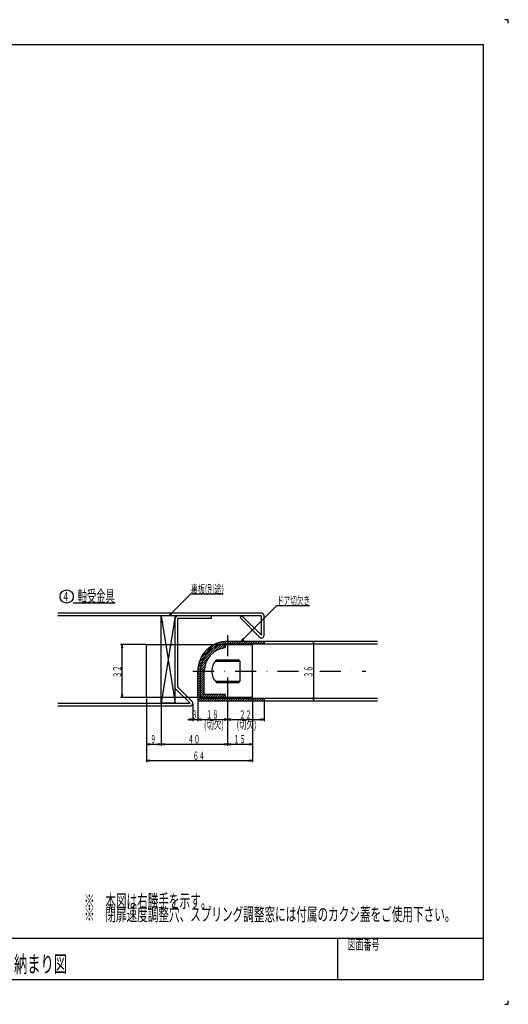
# Model space of a CAD drawing. Extents: x 0 to 841, y 0 to 594.
# Drawn here: x 546 to 841, y 0 to 594 of the extents above; entities that cross this region are included whole.
import ezdxf
from ezdxf.enums import TextEntityAlignment as Align

# ---------------------------------------------------------------- set-up
doc = ezdxf.new("R2010")
doc.units = 0
doc.header["$MEASUREMENT"] = 0
doc.linetypes.add('DASHDOT', pattern=[25.4, 12.7, -6.35, 0, -6.35])
for name, color, linetype in [('LAY-10', 5, 'CONTINUOUS'), ('LAY-11', 1, 'CONTINUOUS'), ('LAY-4', 3, 'CONTINUOUS'), ('LAY-5', 1, 'DASHDOT'), ('LAY-6', 1, 'CONTINUOUS'), ('LAY-9', 1, 'CONTINUOUS')]:
    doc.layers.add(name, color=color, linetype=linetype)
doc.styles.add('EXCADSTD', font='monotxt', dxfattribs={"bigfont": 'extfont'})

msp = doc.modelspace()

# ---------------------------------------------------------------- linework, layer by layer
at = {"layer": 'LAY-10', "color": 1, "linetype": 'CONTINUOUS'}
for p, q in [((841, 594), (839, 594)), ((841, 592), (841, 594)), ((738, 40), (738, 15)), ((839, 0), (841, 0)), ((841, 0), (841, 2))]:
    msp.add_line(p, q, dxfattribs=at)
at = {"layer": 'LAY-10', "color": 5, "linetype": 'CONTINUOUS'}
for p, q in [((15, 579), (826, 579)), ((826, 15), (826, 579)), ((15, 40), (826, 40)), ((15, 15), (826, 15))]:
    msp.add_line(p, q, dxfattribs=at)
at = {"layer": 'LAY-11', "color": 1, "linetype": 'CONTINUOUS'}
for p, q in [((631.686292, 181.6), (631.686292, 234.4)), ((640.086292, 234.4), (631.686292, 234.4)), ((640.086292, 234.4), (631.686292, 181.6)), ((631.686292, 234.4), (640.086292, 181.6)), ((640.086292, 181.6), (640.086292, 234.4)), ((640.086292, 181.6), (631.686292, 181.6))]:
    msp.add_line(p, q, dxfattribs=at)
at = {"layer": 'LAY-4', "color": 3, "linetype": 'CONTINUOUS'}
for p, q in [((622.686292, 185), (622.686292, 217)), ((622.686292, 217), (686.686292, 217)), ((631.686292, 185), (631.686292, 217)), ((686.686292, 185), (686.686292, 217)), ((664.222553, 207.0376), (679.15003, 207.0376)), ((664.935042, 207.825), (678.437541, 207.825)), ((679.286292, 195.134849), (679.286292, 206.865151)), ((664.222553, 194.9624), (679.15003, 194.9624)), ((664.935042, 194.175), (678.437541, 194.175)), ((686.686292, 185), (622.686292, 185))]:
    msp.add_line(p, q, dxfattribs=at)
for start, end in [(134.688756, 225.311244), (37.658462, 45.311244), (314.688756, 322.341538)]:
    msp.add_arc((671.686292, 201), 9.6, start, end, dxfattribs=at)
at = {"layer": 'LAY-5', "color": 1, "linetype": 'DASHDOT'}
for p, q in [((671.686292, 222.7), (671.686292, 181.2)), ((650.786292, 201), (754.986322, 201))]:
    msp.add_line(p, q, dxfattribs=at)
at = {"layer": 'LAY-6', "color": 1, "linetype": 'CONTINUOUS'}
for p, q in [((578.586322, 242.3), (603.886322, 242.3)), ((637.464833, 236.049916), (636.286322, 234.4)), ((636.286322, 234.4), (637.936237, 235.578511)), ((681.080026, 220.649916), (679.901515, 219)), ((679.901515, 219), (681.551431, 220.178511)), ((622.186292, 217), (607.086322, 217)), ((608.086322, 217), (607.752988, 215)), ((608.086322, 185), (608.086322, 217)), ((608.419655, 215), (608.086322, 217)), ((723.4, 219), (723.066667, 217)), ((723.4, 219), (723.4, 183)), ((723.733333, 217), (723.4, 219)), ((622.186292, 185), (607.086322, 185)), ((607.752988, 187), (608.086322, 185)), ((608.086322, 185), (608.419655, 187)), ((622.686292, 184.5), (622.686292, 146)), ((631.686292, 184.5), (631.686292, 155.9)), ((686.686292, 184.5), (686.686292, 146)), ((723.066667, 185), (723.4, 183)), ((723.4, 183), (723.733333, 185)), ((650.683828, 181.188751), (650.683828, 170.8)), ((653.686292, 184.1), (653.686292, 170.8)), ((671.686292, 182.5), (671.686292, 170.8)), ((671.686292, 182.5), (671.686292, 155.9)), ((693.686292, 182.5), (693.686292, 170.8)), ((647.683828, 171.8), (653.686292, 171.8)), ((650.683828, 171.8), (648.683828, 172.133333)), ((648.683828, 171.466667), (650.683828, 171.8)), ((655.686292, 172.133333), (653.686292, 171.8)), ((653.686292, 171.8), (671.686292, 171.8)), ((653.686292, 171.8), (655.686292, 171.466667)), ((671.686292, 171.8), (669.686292, 172.133333)), ((669.686292, 171.466667), (671.686292, 171.8)), ((673.686292, 172.133333), (671.686292, 171.8)), ((671.686292, 171.8), (693.686292, 171.8)), ((671.686292, 171.8), (673.686292, 171.466667)), ((693.686292, 171.8), (691.686292, 172.133333)), ((691.686292, 171.466667), (693.686292, 171.8)), ((624.686292, 157.233333), (622.686292, 156.9)), ((622.686292, 156.9), (631.686292, 156.9)), ((622.686292, 156.9), (624.686292, 156.566667)), ((631.686292, 156.9), (629.686292, 157.233333)), ((629.686292, 156.566667), (631.686292, 156.9)), ((633.686292, 157.233333), (631.686292, 156.9)), ((631.686292, 156.9), (671.686292, 156.9)), ((631.686292, 156.9), (633.686292, 156.566667)), ((671.686292, 156.9), (669.686292, 157.233333)), ((669.686292, 156.566667), (671.686292, 156.9)), ((673.686292, 157.233333), (671.686292, 156.9)), ((671.686292, 156.9), (686.686292, 156.9)), ((671.686292, 156.9), (673.686292, 156.566667)), ((686.686292, 156.9), (684.686292, 157.233333)), ((684.686292, 156.566667), (686.686292, 156.9)), ((624.686292, 147.333333), (622.686292, 147)), ((622.686292, 147), (686.686292, 147)), ((622.686292, 147), (624.686292, 146.666667)), ((686.686292, 147), (684.686292, 147.333333)), ((684.686292, 146.666667), (686.686292, 147))]:
    msp.add_line(p, q, dxfattribs=at)
at = {"layer": 'LAY-6', "color": 1, "linetype": 'CONTINUOUS', "flags": 128}
for points in [[(636.286322, 234.4), (649.436322, 247.55), (669.086322, 247.55)], [(679.901515, 219), (701.447962, 240.546447), (721.097962, 240.546447)]]:
    msp.add_lwpolyline(points, dxfattribs=at)
at = {"layer": 'LAY-6', "color": 1, "linetype": 'CONTINUOUS'}
msp.add_circle((574.586322, 246), 4, dxfattribs=at)
at = {"layer": 'LAY-9', "color": 1, "linetype": 'CONTINUOUS'}
for p, q in [((692.086292, 236), (569.186322, 236)), ((692.086292, 234.4), (569.186322, 234.4)), ((640.086292, 190.6), (640.086292, 232.8)), ((661.686292, 232.8), (641.686292, 232.8)), ((641.686292, 191.262742), (641.686292, 232.8)), ((661.686292, 234.4), (661.686292, 232.8)), ((680.286292, 234.4), (679.154921, 233.268629)), ((679.154921, 233.268629), (690.954921, 221.468629)), ((692.086292, 222.6), (680.286292, 234.4)), ((692.086292, 222.6), (692.086292, 234.4)), ((693.686292, 222.6), (693.686292, 234.4)), ((693.686292, 219), (762.186322, 219)), ((693.686292, 217.4), (762.186322, 217.4)), ((640.086292, 190.6), (649.086292, 181.6)), ((641.686292, 191.262742), (650.217662, 182.731371)), ((693.686292, 184.6), (762.186322, 184.6)), ((569.186322, 181.6), (649.086292, 181.6)), ((569.186322, 180), (649.086292, 180)), ((693.686292, 183), (762.186322, 183))]:
    msp.add_line(p, q, dxfattribs=at)
at = {"layer": 'LAY-9', "color": 2, "linetype": 'CONTINUOUS'}
for p, q in [((654.044066, 204.570978), (668.115313, 218.642225)), ((654.541631, 206.482757), (666.203535, 218.14466)), ((655.482176, 208.837515), (663.848776, 217.204115)), ((662.972124, 212.084822), (669.786797, 218.899495)), ((666.354603, 214.053088), (671.297312, 218.995797)), ((668.435989, 214.72026), (670.286292, 216.570563)), ((670.145504, 215.015562), (670.286292, 215.156349)), ((670.286292, 217.340135), (670.286292, 215.030324)), ((671.105439, 217.389711), (672.715729, 219)), ((671.686292, 219), (693.686292, 219)), ((671.686292, 217.4), (693.686292, 217.4)), ((672.529942, 217.4), (674.129942, 219)), ((673.944156, 217.4), (675.544156, 219)), ((675.358369, 217.4), (676.958369, 219)), ((676.772583, 217.4), (678.372583, 219)), ((678.186797, 217.4), (679.786797, 219)), ((679.60101, 217.4), (681.20101, 219)), ((681.015224, 217.4), (682.615224, 219)), ((682.429437, 217.4), (684.029437, 219)), ((683.843651, 217.4), (685.443651, 219)), ((685.257864, 217.4), (686.857864, 219)), ((686.672078, 217.4), (688.272078, 219)), ((688.086292, 217.4), (689.686292, 219)), ((689.500505, 217.4), (691.100505, 219)), ((690.914719, 217.4), (692.514719, 219)), ((692.328932, 217.4), (693.686292, 218.757359)), ((693.686292, 219), (693.686292, 217.4)), ((653.786797, 202.899495), (660.60147, 209.714168)), ((653.686292, 199.970563), (657.966032, 204.250303)), ((653.686292, 198.556349), (657.67073, 202.540787)), ((653.690495, 201.38898), (658.633204, 206.331689)), ((653.686292, 197.142136), (657.586355, 201.042199)), ((653.686292, 184.6), (653.686292, 201)), ((653.686292, 195.727922), (657.586292, 199.627922)), ((653.686292, 194.313708), (657.586292, 198.213708)), ((653.686292, 192.899495), (657.586292, 196.799495)), ((655.286292, 184.6), (655.286292, 201)), ((657.586292, 186.9), (657.586292, 201)), ((653.686292, 191.485281), (657.586292, 195.385281)), ((653.686292, 190.071068), (657.586292, 193.971068)), ((653.686292, 188.656854), (657.586292, 192.556854)), ((653.686292, 187.242641), (657.586292, 191.142641)), ((653.686292, 185.828427), (657.586292, 189.728427)), ((653.696009, 184.423931), (657.586292, 188.314214)), ((654.154921, 183.468629), (657.586292, 186.9)), ((655.110222, 183.009717), (659.000505, 186.9)), ((655.286292, 184.6), (693.686292, 184.6)), ((656.514719, 183), (660.414719, 186.9)), ((670.286292, 186.9), (657.586292, 186.9)), ((657.928932, 183), (661.828932, 186.9)), ((659.343146, 183), (663.243146, 186.9)), ((660.757359, 183), (664.657359, 186.9)), ((662.171573, 183), (666.071573, 186.9)), ((663.585786, 183), (667.485786, 186.9)), ((665, 183), (668.9, 186.9)), ((666.414214, 183), (670.286292, 186.872078)), ((667.828427, 183), (670.286292, 185.457864)), ((669.242641, 183), (670.842641, 184.6)), ((670.286292, 186.9), (670.286292, 184.6)), ((670.656854, 183), (672.256854, 184.6)), ((672.071068, 183), (673.671068, 184.6)), ((673.485281, 183), (675.085281, 184.6)), ((674.899495, 183), (676.499495, 184.6)), ((676.313708, 183), (677.913708, 184.6)), ((677.727922, 183), (679.327922, 184.6)), ((679.142136, 183), (680.742136, 184.6)), ((680.556349, 183), (682.156349, 184.6)), ((681.970563, 183), (683.570563, 184.6)), ((683.384776, 183), (684.984776, 184.6)), ((684.79899, 183), (686.39899, 184.6)), ((686.213203, 183), (687.813203, 184.6)), ((687.627417, 183), (689.227417, 184.6)), ((689.041631, 183), (690.641631, 184.6)), ((690.455844, 183), (692.055844, 184.6)), ((691.870058, 183), (693.470058, 184.6)), ((693.686292, 184.6), (693.686292, 183)), ((655.286292, 183), (693.686292, 183)), ((693.284271, 183), (693.686292, 183.40202))]:
    msp.add_line(p, q, dxfattribs=at)
at = {"layer": 'LAY-9', "color": 1, "linetype": 'CONTINUOUS'}
for centre, start, end in [((641.686292, 232.8), 90, 180), ((692.086292, 234.4), 0, 90), ((692.086292, 222.6), 225, 0), ((649.086292, 181.6), 270, 45)]:
    msp.add_arc(centre, 1.6, start, end, dxfattribs=at)
at = {"layer": 'LAY-9', "color": 2, "linetype": 'CONTINUOUS'}
for centre, radius, start, end in [((671.686292, 201), 18, 89.880729, 180), ((671.686292, 201), 16.4, 89.875047, 180), ((671.686292, 201), 14.1, 95.698332, 180), ((671.686292, 201), 14.1, 89.86524, 90), ((655.286292, 184.6), 1.6, 180, 270), ((657.586292, 186.9), 2.3, 180, 270)]:
    msp.add_arc(centre, radius, start, end, dxfattribs=at)

# ---------------------------------------------------------------- texts
at = {"layer": 'LAY-10', "color": 4, "linetype": 'CONTINUOUS', "style": 'EXCADSTD', "width": 0.672}
msp.add_text('図面番号', height=6, dxfattribs=at).set_placement((744, 33), (763.200001, 33), align=Align.FIT)
at = {"layer": 'LAY-6', "color": 2, "linetype": 'CONTINUOUS', "style": 'EXCADSTD'}
for s, height, width, p, p2 in [('軸受金具', 7, 0.672, (581.186322, 242.8), (603.586321, 242.8)), ('裏板(別途)', 5, 0.595556, (649.436322, 248.05), (669.436322, 248.05)), ('４', 5.656854, 0.84, (571.757894, 243.171573), (576.283378, 243.171573)), ('ドア切欠き', 5, 0.672, (701.447962, 241.046447), (721.447962, 241.046447)), ('３', 5, 0.672, (650.18506, 172.3), (653.38506, 172.3)), ('１８', 5, 0.672, (658.816292, 172.41), (666.149092, 172.41)), ('２２', 5, 0.672, (678.686292, 172.3), (686.019092, 172.3)), ('(切欠)', 5, 0.552, (657.386322, 166.2), (669.386322, 166.2)), ('(切欠)', 5, 0.552, (677.086322, 166.2), (689.086322, 166.2)), ('９', 5, 0.672, (625.186292, 157.4), (628.386292, 157.4)), ('４０', 5, 0.672, (647.686292, 157.4), (655.019092, 157.4)), ('１５', 5, 0.672, (675.186292, 157.4), (682.519092, 157.4)), ('６４', 5, 0.672, (650.686292, 147.5), (658.019092, 147.5)), ('※\u3000本図は右勝手を示す。', 8, 0.672, (585.1, 58.3), (661.900001, 58.3)), ('※\u3000閉扉速度調整穴、スプリング調整窓には付属のカクシ蓋をご使用下さい。', 8, 0.672, (585.1, 50.3), (809.100003, 50.3)), ('オートパワーヒンジ\u3000ＨＣ－８ＫＬ\u3000納まり図', 10, 0.672, (406.828367, 19.274519), (574.828367, 19.274519))]:
    msp.add_text(s, height=height, dxfattribs=dict(at, width=width)).set_placement(p, p2, align=Align.FIT)
at = {"layer": 'LAY-6', "color": 2, "linetype": 'CONTINUOUS', "style": 'EXCADSTD', "width": 0.672}
for s, p, p2 in [('３２', (607.586322, 197), (607.586322, 204.3328)), ('３６', (722.9, 197), (722.9, 204.3328))]:
    msp.add_text(s, height=5, rotation=90, dxfattribs=at).set_placement(p, p2, align=Align.FIT)

doc.saveas('drawing.dxf')
